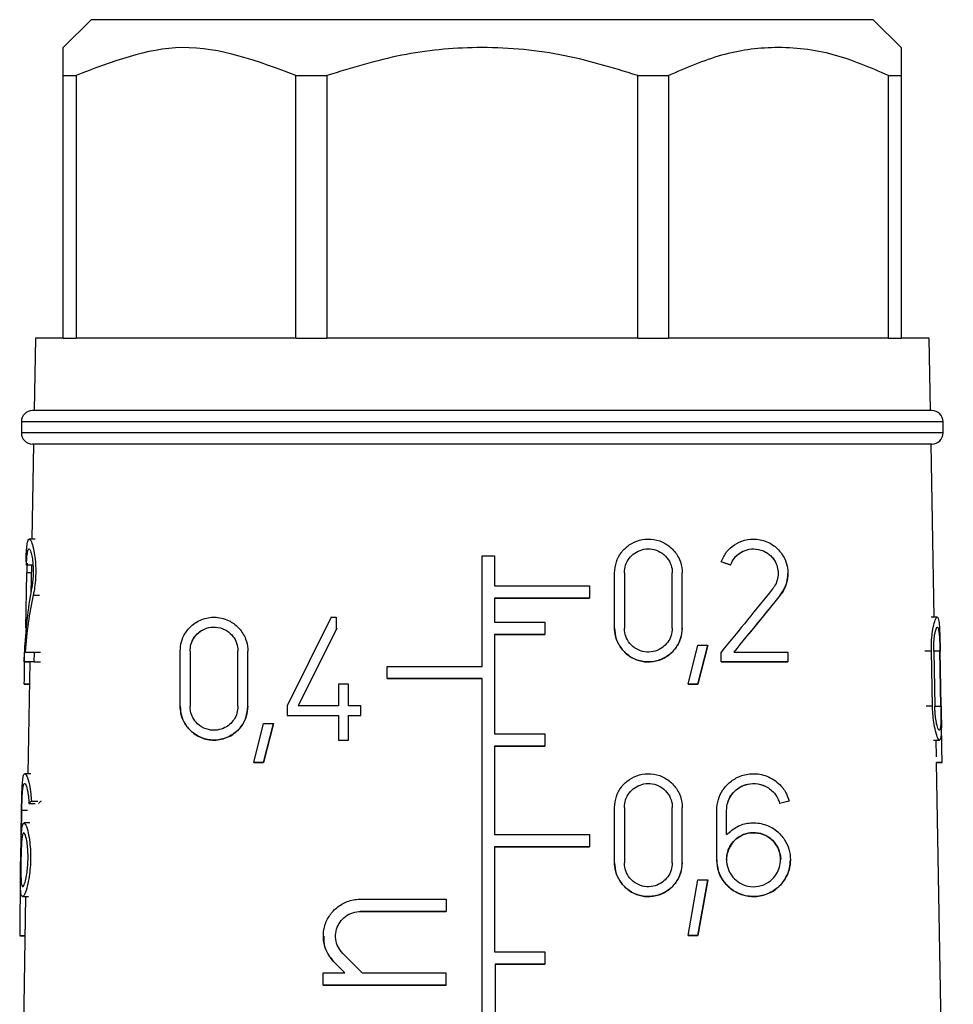
# Model space of a CAD drawing. Units: millimetres. Extents: x 10 to 416, y 10 to 287.
# Drawn here: x 153 to 161, y 139 to 147 of the extents above; entities that cross this region are included whole.
import ezdxf

# ---------------------------------------------------------------- set-up
doc = ezdxf.new("R2010")
doc.units = ezdxf.units.MM

msp = doc.modelspace()

# ---------------------------------------------------------------- linework, layer by layer
at = {"color": 7, "linetype": 'Continuous', "lineweight": 25}
for p, q in [((153.5957, 147.4559), (153.3457, 147.2059)), ((160.8457, 147.2059), (160.5957, 147.4559)), ((153.3457, 146.9559), (153.3457, 147.2059)), ((160.8457, 147.2059), (160.8457, 146.9559)), ((153.3457, 144.6059), (153.3457, 146.9559)), ((153.4598, 146.9559), (153.4598, 144.6059)), ((155.4283, 144.6059), (155.4283, 146.9559)), ((155.7038, 146.9559), (155.7038, 144.6059)), ((158.4877, 144.6059), (158.4877, 146.9559)), ((158.7631, 146.9559), (158.7631, 144.6059)), ((160.7316, 144.6059), (160.7316, 146.9559)), ((160.8457, 146.9559), (160.8457, 144.6059)), ((153.0957, 144.6059), (153.0844, 143.9559)), ((161.1071, 143.9559), (161.0957, 144.6059)), ((152.9707, 143.8559), (152.9707, 143.7559)), ((161.2207, 143.7559), (161.2207, 143.8559)), ((153.0791, 143.6559), (153.0643, 142.8059)), ((161.1394, 142.1059), (161.1123, 143.6559)), ((153.0946, 142.8059), (153.0412, 142.8059)), ((157.0957, 141.6659), (157.0957, 142.6559)), ((157.0957, 142.6559), (157.2057, 142.6559)), ((157.2057, 142.6559), (157.2057, 142.3859)), ((153.0673, 142.5731), (153.0156, 142.5731)), ((153.0602, 142.5731), (153.0559, 142.3263)), ((159.3177, 142.5729), (159.2342, 142.6033)), ((159.2343, 142.6032), (159.2343, 142.6032)), ((159.3148, 142.5739), (159.2343, 142.6032)), ((159.317, 142.5731), (159.317, 142.5731)), ((153.0108, 142.0084), (153.0192, 142.5034)), ((158.2798, 142.5034), (158.2798, 142.5034)), ((158.2798, 142.0084), (158.2798, 142.5034)), ((158.2798, 142.5034), (158.2798, 142.5034)), ((158.3678, 142.5034), (158.3678, 142.5034)), ((158.3678, 142.5034), (158.3678, 142.0084)), ((158.7968, 142.0084), (158.7968, 142.5034)), ((158.7968, 142.5034), (158.7968, 142.5034)), ((158.8848, 142.0084), (158.8848, 142.5034)), ((159.8318, 142.4979), (159.8318, 142.4979)), ((158.0557, 142.3859), (158.0557, 142.2759)), ((157.2057, 142.2759), (157.2057, 142.0609)), ((157.2057, 142.2759), (157.2057, 142.2759)), ((158.0557, 142.2759), (158.0557, 142.2759)), ((155.744, 142.1059), (155.348, 141.3139)), ((155.744, 142.1059), (155.788, 142.1059)), ((155.788, 142.1059), (155.788, 141.9971)), ((157.6557, 142.0609), (157.6557, 141.9509)), ((161.1675, 142.1059), (161.1139, 142.1059)), ((155.7927, 142.0065), (155.4464, 141.3139)), ((155.788, 141.9971), (155.4464, 141.3139)), ((155.788, 141.9971), (155.788, 141.9971)), ((157.2057, 141.9509), (157.2057, 141.0609)), ((157.2057, 141.9509), (157.2057, 141.9509)), ((157.6557, 141.9509), (157.6557, 141.9509)), ((158.2798, 142.0084), (158.2798, 142.0084)), ((158.7968, 142.0084), (158.7968, 142.0084)), ((158.7968, 142.0084), (158.7968, 142.0084)), ((158.8848, 142.0084), (158.8848, 142.0084)), ((152.9979, 141.8558), (153.001, 141.8558)), ((158.9382, 141.5058), (159.0262, 141.8558)), ((159.0262, 141.8558), (159.1142, 141.8558)), ((159.1142, 141.8558), (159.0262, 141.5058)), ((159.0262, 141.5058), (159.1142, 141.8558)), ((159.1142, 141.8558), (159.1142, 141.8558)), ((152.9964, 141.7059), (152.9979, 141.7939)), ((153.0843, 141.7939), (153.0825, 141.7059)), ((153.0843, 141.7939), (153.1428, 141.7939)), ((154.3918, 141.3084), (154.3918, 141.8034)), ((154.4798, 141.8034), (154.4798, 141.3084)), ((154.9088, 141.3084), (154.9088, 141.8034)), ((154.9088, 141.8034), (154.9088, 141.8034)), ((154.9968, 141.3084), (154.9968, 141.8034)), ((159.2343, 141.7059), (159.2343, 141.7939)), ((159.8318, 141.7939), (159.8318, 141.7059)), ((161.1255, 141.3084), (161.1156, 141.8034)), ((161.1366, 141.8034), (161.1463, 141.3084)), ((161.2003, 141.3084), (161.1915, 141.8034)), ((161.203, 141.3084), (161.1942, 141.8034)), ((152.9964, 141.7059), (153.0473, 141.7059)), ((153.0451, 141.7059), (153.0276, 140.705)), ((153.0825, 141.7059), (153.141, 141.7059)), ((159.2343, 141.7059), (159.2343, 141.7059)), ((159.8318, 141.7059), (159.8318, 141.7059)), ((156.2457, 141.5559), (156.2457, 141.6659)), ((152.994, 141.5058), (153.0416, 141.5058)), ((153.0416, 141.5058), (152.9985, 141.5058)), ((155.81, 141.5064), (155.81, 141.3139)), ((155.898, 141.5064), (155.81, 141.5064)), ((155.898, 141.3139), (155.898, 141.5064)), ((156.2457, 141.5559), (156.2457, 141.5559)), ((157.0957, 131.7609), (157.0957, 141.5559)), ((157.0957, 141.5559), (157.0957, 141.5559)), ((158.9382, 141.5058), (159.0262, 141.5058)), ((158.9382, 141.5058), (158.9382, 141.5058)), ((159.0262, 141.5058), (158.9382, 141.5058)), ((159.0262, 141.5058), (159.0262, 141.5058)), ((154.3918, 141.3084), (154.3918, 141.3084)), ((154.9968, 141.3084), (154.9968, 141.3084)), ((155.348, 141.3139), (155.348, 141.2259)), ((156.008, 141.3139), (155.898, 141.3139)), ((156.008, 141.2259), (156.008, 141.3139)), ((155.0502, 140.8058), (155.1382, 141.1558)), ((155.1382, 141.1558), (155.2262, 141.1558)), ((155.2262, 141.1558), (155.1382, 140.8058)), ((155.1382, 140.8058), (155.2262, 141.1558)), ((155.2262, 141.1558), (155.2262, 141.1558)), ((155.348, 141.2259), (155.348, 141.2259)), ((155.81, 141.2259), (155.81, 141.0059)), ((155.81, 141.2259), (155.81, 141.2259)), ((155.898, 141.0059), (155.898, 141.2259)), ((155.898, 141.2259), (156.008, 141.2259)), ((155.898, 141.2259), (155.898, 141.2259)), ((155.898, 141.2259), (156.008, 141.2259)), ((156.008, 141.2259), (156.008, 141.2259)), ((157.6557, 141.0609), (157.6557, 140.9509)), ((155.81, 141.0059), (155.898, 141.0059)), ((155.81, 141.0059), (155.81, 141.0059)), ((155.81, 141.0059), (155.898, 141.0059)), ((155.898, 141.0059), (155.898, 141.0059)), ((161.1345, 141.0059), (161.1879, 141.0059)), ((161.1612, 140.8567), (161.1586, 141.0059)), ((157.2057, 140.9509), (157.2057, 140.1609)), ((157.2057, 140.9509), (157.2057, 140.9509)), ((157.6557, 140.9509), (157.6557, 140.9509)), ((155.1382, 140.8058), (155.0502, 140.8058)), ((155.0502, 140.8058), (155.1382, 140.8058)), ((155.0502, 140.8058), (155.0502, 140.8058)), ((155.1382, 140.8058), (155.1382, 140.8058)), ((161.3116, 132.2369), (161.162, 140.8058)), ((161.2104, 140.8058), (161.162, 140.8058)), ((161.162, 140.8058), (161.212, 140.8058)), ((153.055, 140.705), (153.0012, 140.705)), ((153.0383, 140.4376), (153.0952, 140.4376)), ((153.0602, 140.4604), (153.1186, 140.4604)), ((159.842, 140.4602), (159.7572, 140.4375)), ((159.841, 140.46), (159.7575, 140.4376)), ((159.7575, 140.4376), (159.7575, 140.4376)), ((159.8425, 140.4604), (159.8425, 140.4604)), ((152.9643, 139.935), (152.9721, 140.375)), ((152.9706, 140.1593), (152.9744, 140.375)), ((158.2798, 140.4025), (158.2798, 140.4025)), ((158.2798, 139.9075), (158.2798, 140.4025)), ((158.2798, 140.4025), (158.2798, 140.4025)), ((158.3678, 140.4025), (158.3678, 140.4025)), ((158.3678, 140.4025), (158.3678, 139.9075)), ((158.7968, 139.9075), (158.7968, 140.4025)), ((158.7968, 140.4025), (158.7968, 140.4025)), ((158.8848, 139.9075), (158.8848, 140.4025)), ((159.1938, 140.375), (159.1938, 140.375)), ((159.1938, 139.935), (159.1938, 140.375)), ((159.1938, 140.375), (159.1938, 140.375)), ((159.2818, 140.1593), (159.2818, 140.375)), ((159.2818, 140.375), (159.2818, 140.375)), ((153.0467, 140.265), (152.9933, 140.265)), ((158.0557, 140.1609), (158.0557, 140.0509)), ((157.2057, 140.0509), (157.2057, 139.1109)), ((157.2057, 140.0509), (157.2057, 140.0509)), ((158.0557, 140.0509), (158.0557, 140.0509)), ((158.2798, 139.9075), (158.2798, 139.9075)), ((158.7968, 139.9075), (158.7968, 139.9075)), ((158.7968, 139.9075), (158.7968, 139.9075)), ((158.8848, 139.9075), (158.8848, 139.9075)), ((159.1938, 139.935), (159.1938, 139.935)), ((159.8538, 139.9349), (159.8538, 139.9349)), ((158.9382, 139.2549), (159.0262, 139.7549)), ((159.0262, 139.7549), (159.1142, 139.7549)), ((159.1142, 139.7549), (159.0262, 139.2549)), ((159.0262, 139.2549), (159.1142, 139.7549)), ((159.1142, 139.7549), (159.1142, 139.7549)), ((152.9811, 139.605), (153.0343, 139.605)), ((153.0084, 139.605), (152.987, 138.3791)), ((156.7731, 139.5807), (156.7731, 139.4707)), ((156.7731, 139.4707), (156.7731, 139.4707)), ((152.9554, 139.2548), (153.0023, 139.2548)), ((153.0023, 139.2548), (152.9605, 139.2548)), ((155.6731, 139.2507), (155.6731, 139.2507)), ((158.9382, 139.2549), (159.0262, 139.2549)), ((158.9382, 139.2549), (158.9382, 139.2549)), ((159.0262, 139.2549), (158.9382, 139.2549)), ((159.0262, 139.2549), (159.0262, 139.2549)), ((157.6557, 139.1109), (157.6557, 139.0009)), ((156.022, 138.9207), (155.8475, 139.0951)), ((155.8664, 138.9207), (155.7698, 139.0173)), ((155.8664, 138.9207), (155.7698, 139.0173)), ((157.2122, 139.0009), (157.2122, 138.0109)), ((157.2122, 139.0009), (157.2122, 139.0009)), ((157.6557, 139.0009), (157.6557, 139.0009)), ((155.6731, 138.8107), (155.6731, 138.9207)), ((155.6731, 138.9207), (155.8664, 138.9207)), ((156.7731, 138.8107), (156.7731, 138.9207)), ((155.6731, 138.8107), (155.6731, 138.8107)), ((156.7731, 138.8107), (156.7731, 138.8107))]:
    msp.add_line(p, q, dxfattribs=at)
at = {"color": 8, "linetype": 'Continuous', "lineweight": 25}
for p, q in [((153.059, 142.5034), (153.0192, 142.5034)), ((153.0766, 142.3034), (153.1339, 142.3034)), ((159.7626, 142.3034), (159.7626, 142.3034)), ((153.0108, 142.0084), (153.0124, 142.0084)), ((161.1156, 141.8034), (161.0577, 141.8034)), ((161.1915, 141.8034), (161.1402, 141.8034)), ((161.1255, 141.3084), (161.0677, 141.3084)), ((161.1491, 141.3084), (161.2003, 141.3084)), ((153.0256, 140.375), (152.9744, 140.375)), ((156.0031, 139.4707), (156.0031, 139.4707)), ((155.7698, 139.0173), (155.7698, 139.0173))]:
    msp.add_line(p, q, dxfattribs=at)
at = {"color": 7, "linetype": 'Continuous', "lineweight": 25, "flags": 128}
for points in [[(160.5957, 147.4559), (160.508, 147.4559), (160.2491, 147.4559), (159.8321, 147.4559), (159.2779, 147.4559), (158.6143, 147.4559), (157.8745, 147.4559), (157.0957, 147.4559), (156.3169, 147.4559), (155.5771, 147.4559), (154.9135, 147.4559), (154.3593, 147.4559), (153.9423, 147.4559), (153.6835, 147.4559), (153.5957, 147.4559)], [(153.3457, 146.9559), (153.3589, 146.9559), (153.3723, 146.9559), (153.3861, 146.9559), (153.4002, 146.9559), (153.4146, 146.9559), (153.4294, 146.9559), (153.4444, 146.9559), (153.4598, 146.9559)], [(155.4283, 146.9559), (155.4623, 146.9559), (155.4964, 146.9559), (155.5306, 146.9559), (155.565, 146.9559), (155.5995, 146.9559), (155.6341, 146.9559), (155.6689, 146.9559), (155.7038, 146.9559)], [(158.4877, 146.9559), (158.5225, 146.9559), (158.5573, 146.9559), (158.5919, 146.9559), (158.6265, 146.9559), (158.6608, 146.9559), (158.6951, 146.9559), (158.7292, 146.9559), (158.7631, 146.9559)], [(160.7316, 146.9559), (160.747, 146.9559), (160.7621, 146.9559), (160.7768, 146.9559), (160.7912, 146.9559), (160.8053, 146.9559), (160.8191, 146.9559), (160.8326, 146.9559), (160.8457, 146.9559)], [(153.3457, 144.6059), (153.237, 144.6059), (153.1587, 144.6059), (153.1115, 144.6059), (153.0957, 144.6059)], [(153.3457, 144.6059), (153.3589, 144.6059), (153.3723, 144.6059), (153.3861, 144.6059), (153.4002, 144.6059), (153.4146, 144.6059), (153.4294, 144.6059), (153.4444, 144.6059), (153.4598, 144.6059)], [(155.4283, 144.6059), (155.1123, 144.6059), (154.8118, 144.6059), (154.5294, 144.6059), (154.2673, 144.6059), (154.0275, 144.6059), (153.8118, 144.6059), (153.6221, 144.6059), (153.4598, 144.6059)], [(155.4283, 144.6059), (155.4623, 144.6059), (155.4964, 144.6059), (155.5306, 144.6059), (155.565, 144.6059), (155.5995, 144.6059), (155.6341, 144.6059), (155.6689, 144.6059), (155.7038, 144.6059)], [(158.4877, 144.6059), (158.1494, 144.6059), (157.8028, 144.6059), (157.4507, 144.6059), (157.0957, 144.6059), (156.7408, 144.6059), (156.3886, 144.6059), (156.042, 144.6059), (155.7038, 144.6059)], [(158.4877, 144.6059), (158.5225, 144.6059), (158.5573, 144.6059), (158.5919, 144.6059), (158.6265, 144.6059), (158.6608, 144.6059), (158.6951, 144.6059), (158.7292, 144.6059), (158.7631, 144.6059)], [(160.7316, 144.6059), (160.5693, 144.6059), (160.3796, 144.6059), (160.164, 144.6059), (159.9241, 144.6059), (159.662, 144.6059), (159.3796, 144.6059), (159.0792, 144.6059), (158.7631, 144.6059)], [(160.7316, 144.6059), (160.747, 144.6059), (160.7621, 144.6059), (160.7768, 144.6059), (160.7912, 144.6059), (160.8053, 144.6059), (160.8191, 144.6059), (160.8326, 144.6059), (160.8457, 144.6059)], [(161.0957, 144.6059), (161.0799, 144.6059), (161.0327, 144.6059), (160.9544, 144.6059), (160.8457, 144.6059)], [(161.1123, 143.6559), (161.0245, 143.6559), (160.765, 143.6559), (160.3452, 143.6559), (159.7833, 143.6559), (159.104, 143.6559), (158.3369, 143.6559), (157.5156, 143.6559), (156.6759, 143.6559), (155.8545, 143.6559), (155.0874, 143.6559), (154.4081, 143.6559), (153.8462, 143.6559), (153.4264, 143.6559), (153.1669, 143.6559), (153.0791, 143.6559)], [(157.2057, 142.3859), (157.313, 142.3859), (157.4201, 142.3859), (157.5271, 142.3859), (157.6337, 142.3859), (157.7399, 142.3859), (157.8457, 142.3859), (157.951, 142.3859), (158.0557, 142.3859)], [(158.0557, 142.2759), (157.951, 142.2759), (157.8457, 142.2759), (157.7399, 142.2759), (157.6337, 142.2759), (157.5271, 142.2759), (157.4201, 142.2759), (157.313, 142.2759), (157.2057, 142.2759)], [(157.2057, 142.2759), (157.313, 142.2759), (157.4202, 142.2759), (157.5272, 142.2759), (157.6338, 142.2759), (157.74, 142.2759), (157.8458, 142.2759), (157.9511, 142.2759), (158.0557, 142.2759)], [(157.2057, 142.0609), (157.2622, 142.0609), (157.3186, 142.0609), (157.3749, 142.0609), (157.4312, 142.0609), (157.4875, 142.0609), (157.5436, 142.0609), (157.5997, 142.0609), (157.6557, 142.0609)], [(157.6557, 141.9509), (157.5997, 141.9509), (157.5436, 141.9509), (157.4875, 141.9509), (157.4312, 141.9509), (157.3749, 141.9509), (157.3186, 141.9509), (157.2622, 141.9509), (157.2057, 141.9509)], [(157.2057, 141.9509), (157.2622, 141.9509), (157.3186, 141.9509), (157.3749, 141.9509), (157.4312, 141.9509), (157.4875, 141.9509), (157.5437, 141.9509), (157.5997, 141.9509), (157.6557, 141.9509)], [(153.0035, 141.7939), (153.0087, 141.7939), (153.0152, 141.7939), (153.0232, 141.7939), (153.0326, 141.7939), (153.0434, 141.7939), (153.0557, 141.7939), (153.0693, 141.7939), (153.0843, 141.7939)], [(159.3478, 141.7939), (159.4113, 141.7939), (159.4739, 141.7939), (159.5358, 141.7939), (159.5967, 141.7939), (159.6568, 141.7939), (159.7161, 141.7939), (159.7744, 141.7939), (159.8318, 141.7939)], [(153.0825, 141.7059), (153.0644, 141.7059), (153.0484, 141.7059), (153.0345, 141.7059), (153.0226, 141.7059), (153.0129, 141.7059), (153.0053, 141.7059), (152.9998, 141.7059), (152.9964, 141.7059)], [(159.8318, 141.7059), (159.7616, 141.7059), (159.6901, 141.7059), (159.6173, 141.7059), (159.5432, 141.7059), (159.4678, 141.7059), (159.3911, 141.7059), (159.3133, 141.7059), (159.2343, 141.7059)], [(159.2343, 141.7059), (159.3136, 141.7059), (159.3916, 141.7059), (159.4683, 141.7059), (159.5438, 141.7059), (159.6179, 141.7059), (159.6906, 141.7059), (159.7619, 141.7059), (159.8318, 141.7059)], [(156.2457, 141.6659), (156.3507, 141.6659), (156.4562, 141.6659), (156.5621, 141.6659), (156.6684, 141.6659), (156.775, 141.6659), (156.8818, 141.6659), (156.9887, 141.6659), (157.0957, 141.6659)], [(152.994, 141.5058), (152.9944, 141.5058), (152.9949, 141.5058), (152.9954, 141.5058), (152.9959, 141.5058), (152.9965, 141.5058), (152.9971, 141.5058), (152.9978, 141.5058), (152.9985, 141.5058)], [(157.0957, 141.5559), (156.9887, 141.5559), (156.8818, 141.5559), (156.775, 141.5559), (156.6684, 141.5559), (156.5621, 141.5559), (156.4562, 141.5559), (156.3507, 141.5559), (156.2457, 141.5559)], [(156.2457, 141.5559), (156.3507, 141.5559), (156.4561, 141.5559), (156.562, 141.5559), (156.6683, 141.5559), (156.7749, 141.5559), (156.8817, 141.5559), (156.9887, 141.5559), (157.0957, 141.5559)], [(155.81, 141.3139), (155.7639, 141.3139), (155.7179, 141.3139), (155.6722, 141.3139), (155.6266, 141.3139), (155.5812, 141.3139), (155.5361, 141.3139), (155.4911, 141.3139), (155.4464, 141.3139)], [(155.348, 141.2259), (155.4045, 141.2259), (155.4614, 141.2259), (155.5187, 141.2259), (155.5763, 141.2259), (155.6342, 141.2259), (155.6925, 141.2259), (155.7511, 141.2259), (155.81, 141.2259)], [(155.348, 141.2259), (155.4045, 141.2259), (155.4613, 141.2259), (155.5185, 141.2259), (155.5761, 141.2259), (155.6341, 141.2259), (155.6924, 141.2259), (155.7511, 141.2259), (155.81, 141.2259)], [(157.2057, 141.0609), (157.2622, 141.0609), (157.3186, 141.0609), (157.3749, 141.0609), (157.4312, 141.0609), (157.4875, 141.0609), (157.5436, 141.0609), (157.5997, 141.0609), (157.6557, 141.0609)], [(157.6557, 140.9509), (157.5997, 140.9509), (157.5436, 140.9509), (157.4875, 140.9509), (157.4312, 140.9509), (157.3749, 140.9509), (157.3186, 140.9509), (157.2622, 140.9509), (157.2057, 140.9509)], [(157.2057, 140.9509), (157.2622, 140.9509), (157.3186, 140.9509), (157.3749, 140.9509), (157.4312, 140.9509), (157.4875, 140.9509), (157.5437, 140.9509), (157.5997, 140.9509), (157.6557, 140.9509)], [(161.2104, 140.8058), (161.2108, 140.8058), (161.2111, 140.8058), (161.2113, 140.8058), (161.2115, 140.8058), (161.2117, 140.8058), (161.2119, 140.8058), (161.212, 140.8058), (161.212, 140.8058)], [(157.2057, 140.1609), (157.313, 140.1609), (157.4201, 140.1609), (157.527, 140.1609), (157.6336, 140.1609), (157.7399, 140.1609), (157.8457, 140.1609), (157.951, 140.1609), (158.0557, 140.1609)], [(158.0557, 140.0509), (157.951, 140.0509), (157.8457, 140.0509), (157.7399, 140.0509), (157.6336, 140.0509), (157.527, 140.0509), (157.4201, 140.0509), (157.313, 140.0509), (157.2057, 140.0509)], [(157.2057, 140.0509), (157.313, 140.0509), (157.4202, 140.0509), (157.5271, 140.0509), (157.6337, 140.0509), (157.74, 140.0509), (157.8458, 140.0509), (157.951, 140.0509), (158.0557, 140.0509)], [(156.0031, 139.5807), (156.0978, 139.5807), (156.193, 139.5807), (156.2887, 139.5807), (156.3849, 139.5807), (156.4815, 139.5807), (156.5784, 139.5807), (156.6757, 139.5807), (156.7731, 139.5807)], [(156.7731, 139.4707), (156.6757, 139.4707), (156.5784, 139.4707), (156.4815, 139.4707), (156.3849, 139.4707), (156.2888, 139.4707), (156.193, 139.4707), (156.0978, 139.4707), (156.0031, 139.4707)], [(156.0031, 139.4707), (156.0977, 139.4707), (156.1929, 139.4707), (156.2886, 139.4707), (156.3848, 139.4707), (156.4814, 139.4707), (156.5784, 139.4707), (156.6756, 139.4707), (156.7731, 139.4707)], [(152.9554, 139.2548), (152.9559, 139.2548), (152.9565, 139.2548), (152.9571, 139.2548), (152.9577, 139.2548), (152.9583, 139.2548), (152.959, 139.2548), (152.9597, 139.2548), (152.9605, 139.2548)], [(157.2057, 139.1109), (157.2621, 139.1109), (157.3185, 139.1109), (157.3749, 139.1109), (157.4312, 139.1109), (157.4875, 139.1109), (157.5436, 139.1109), (157.5997, 139.1109), (157.6557, 139.1109)], [(157.6557, 139.0009), (157.6005, 139.0009), (157.5452, 139.0009), (157.4899, 139.0009), (157.4344, 139.0009), (157.3789, 139.0009), (157.3234, 139.0009), (157.2678, 139.0009), (157.2122, 139.0009)], [(157.2122, 139.0009), (157.2678, 139.0009), (157.3234, 139.0009), (157.379, 139.0009), (157.4345, 139.0009), (157.4899, 139.0009), (157.5453, 139.0009), (157.6005, 139.0009), (157.6557, 139.0009)], [(156.022, 138.9207), (156.1144, 138.9207), (156.2073, 138.9207), (156.3008, 138.9207), (156.3946, 138.9207), (156.4888, 138.9207), (156.5833, 138.9207), (156.6781, 138.9207), (156.7731, 138.9207)], [(156.7731, 138.8107), (156.6326, 138.8107), (156.4927, 138.8107), (156.3534, 138.8107), (156.215, 138.8107), (156.0776, 138.8107), (155.9414, 138.8107), (155.8065, 138.8107), (155.6731, 138.8107)], [(155.6731, 138.8107), (155.8063, 138.8107), (155.9411, 138.8107), (156.0773, 138.8107), (156.2147, 138.8107), (156.3531, 138.8107), (156.4924, 138.8107), (156.6325, 138.8107), (156.7731, 138.8107)]]:
    msp.add_lwpolyline(points, dxfattribs=at)
at = {"color": 8, "linetype": 'Continuous', "lineweight": 25, "flags": 128}
for points in [[(161.2207, 143.8559), (161.1306, 143.8559), (160.8641, 143.8559), (160.4329, 143.8559), (159.8559, 143.8559), (159.1582, 143.8559), (158.3704, 143.8559), (157.5269, 143.8559), (156.6645, 143.8559), (155.821, 143.8559), (155.0332, 143.8559), (154.3356, 143.8559), (153.7585, 143.8559), (153.3273, 143.8559), (153.0609, 143.8559), (152.9707, 143.8559)], [(161.2207, 143.7559), (161.1306, 143.7559), (160.8641, 143.7559), (160.4329, 143.7559), (159.8559, 143.7559), (159.1582, 143.7559), (158.3704, 143.7559), (157.5269, 143.7559), (156.6645, 143.7559), (155.821, 143.7559), (155.0332, 143.7559), (154.3356, 143.7559), (153.7585, 143.7559), (153.3273, 143.7559), (153.0609, 143.7559), (152.9707, 143.7559)]]:
    msp.add_lwpolyline(points, dxfattribs=at)
at = {"color": 7, "linetype": 'Continuous', "lineweight": 25}
for centre, start, end in [((153.0707, 143.8559), 90, 180), ((161.1207, 143.8559), 360, 90), ((153.0707, 143.7559), 180, 270), ((161.1207, 143.7559), 270, 360)]:
    msp.add_arc(centre, 0.1, start, end, dxfattribs=at)
for centre, major_axis, ratio, start_param, end_param in [((157.0828, 143.3722), (4.0639, 0.818), 0.304068, 3.10243, 3.126365), ((157.1402, 139.0576), (-3.1909, 4.7772), 0.554178, 0.511195, 0.649211), ((157.1402, 138.9181), (-3.1927, 4.78), 0.554178, 0.489885, 0.616808), ((157.0068, 139.0576), (4.1469, 5.094), 0.000001, 0.865712, 1.003729), ((157.0068, 138.9181), (4.1493, 5.097), 0.000001, 0.844402, 0.971325), ((157.0084, 138.9201), (4.0742, 5.0047), 0.000001, 0.828447, 0.95916), ((157.2435, 132.6519), (-2.2321, 16.9312), 0.213677, 0.968164, 0.992588), ((157.2343, 147.8387), (-2.0932, 15.8772), 0.213677, 4.225527, 4.249958), ((157.1054, 139.7192), (4.1331, -0.5846), 0.22774, 2.96466, 2.99198), ((157.1052, 139.7193), (4.0582, -0.574), 0.22774, 2.948026, 2.976254), ((157.3128, 125.8193), (-2.2399, 24.8723), 0.150476, 0.962581, 0.986653)]:
    msp.add_ellipse(centre, major_axis=major_axis, ratio=ratio, start_param=start_param, end_param=end_param, dxfattribs=at)
for points, knots in [([(155.4283, 146.9559), (155.0886, 147.0836), (154.4314, 147.3308), (153.7763, 147.078), (153.4598, 146.9559)], [0, 0, 0, 0, 0.516885, 1, 1, 1, 1]), ([(158.4877, 146.9559), (158.2566, 147.0265), (157.7876, 147.1698), (157.0697, 147.2267), (156.3635, 147.1586), (155.9257, 147.0241), (155.7038, 146.9559)], [0, 0, 0, 0, 0.25479, 0.517024, 0.75514, 1, 1, 1, 1]), ([(160.7316, 146.9559), (160.5682, 147.0265), (160.2366, 147.1697), (159.729, 147.2267), (159.2296, 147.1586), (158.9201, 147.0241), (158.7631, 146.9559)], [0, 0, 0, 0, 0.25479, 0.517024, 0.75514, 1, 1, 1, 1]), ([(161.1207, 143.9559), (161.067, 143.9559), (160.9842, 143.9559), (160.4823, 143.9559), (159.9629, 143.9559), (159.318, 143.9559), (158.3809, 143.9559), (157.0957, 143.9559), (155.8105, 143.9559), (154.8734, 143.9559), (154.2286, 143.9559), (153.7091, 143.9559), (153.2072, 143.9559), (153.1245, 143.9559), (153.0707, 143.9559)], [0, 0, 0, 0, 0.1197284, 0.1841803, 0.25, 0.3158197, 0.3802716, 0.5, 0.6197284, 0.6841803, 0.75, 0.8158197, 0.8802716, 1, 1, 1, 1]), ([(161.1207, 143.6559), (161.067, 143.6559), (160.9842, 143.6559), (160.4823, 143.6559), (159.9629, 143.6559), (159.318, 143.6559), (158.3809, 143.6559), (157.0957, 143.6559), (155.8105, 143.6559), (154.8734, 143.6559), (154.2286, 143.6559), (153.7091, 143.6559), (153.2072, 143.6559), (153.1245, 143.6559), (153.0707, 143.6559)], [0, 0, 0, 0, 0.119728, 0.18418, 0.25, 0.31582, 0.380272, 0.5, 0.619728, 0.68418, 0.75, 0.81582, 0.880272, 1, 1, 1, 1]), ([(153.0123, 142.6032), (153.0133, 142.6338), (153.0154, 142.6948), (153.021, 142.7601), (153.0301, 142.8023), (153.0447, 142.8114), (153.0639, 142.7784), (153.0823, 142.7104), (153.0944, 142.6292), (153.0989, 142.5565), (153.099, 142.4845), (153.0945, 142.4117), (153.0856, 142.3471), (153.079, 142.3151), (153.0766, 142.3034)], [0, 0, 0, 0, 0.0873197, 0.1742649, 0.2716542, 0.3856175, 0.5151004, 0.6242762, 0.7074909, 0.7765231, 0.8151193, 0.8870243, 0.9585797, 1, 1, 1, 1]), ([(158.2798, 142.5034), (158.283, 142.5364), (158.2893, 142.6023), (158.3381, 142.6902), (158.4101, 142.7587), (158.5025, 142.8011), (158.6067, 142.8111), (158.7115, 142.7842), (158.8022, 142.7209), (158.8637, 142.6303), (158.8837, 142.5523), (158.8847, 142.5109), (158.8848, 142.5034)], [0, 0, 0, 0, 0.100393, 0.200719, 0.3029, 0.409504, 0.521858, 0.639626, 0.759153, 0.873433, 0.977068, 1, 1, 1, 1]), ([(159.2343, 142.6032), (159.249, 142.6338), (159.2783, 142.6948), (159.3535, 142.7601), (159.4463, 142.8023), (159.5579, 142.8114), (159.668, 142.7784), (159.7545, 142.7104), (159.807, 142.6292), (159.8285, 142.5565), (159.834, 142.4845), (159.8233, 142.4117), (159.7952, 142.3471), (159.7714, 142.3151), (159.7626, 142.3034)], [0, 0, 0, 0, 0.08732, 0.174265, 0.271654, 0.385618, 0.5151, 0.624276, 0.707491, 0.776523, 0.815119, 0.887024, 0.95858, 1, 1, 1, 1]), ([(153.0156, 142.5731), (153.0167, 142.595), (153.0188, 142.6386), (153.0239, 142.6853), (153.0314, 142.7156), (153.0423, 142.7218), (153.0552, 142.6973), (153.0667, 142.6478), (153.0738, 142.5895), (153.0762, 142.538), (153.076, 142.4871), (153.0732, 142.4355), (153.0676, 142.3895), (153.0635, 142.3669), (153.0621, 142.359)], [0, 0, 0, 0, 0.087959, 0.175504, 0.274627, 0.391016, 0.521844, 0.627686, 0.710443, 0.780389, 0.81568, 0.888592, 0.961186, 1, 1, 1, 1]), ([(158.3678, 142.5034), (158.3701, 142.5267), (158.3745, 142.5732), (158.4088, 142.6353), (158.4595, 142.6839), (158.525, 142.7143), (158.5992, 142.7217), (158.6739, 142.7026), (158.7383, 142.6576), (158.7817, 142.5936), (158.796, 142.5384), (158.7967, 142.5089), (158.7968, 142.5034)], [0, 0, 0, 0, 0.099987, 0.199893, 0.302027, 0.409247, 0.522513, 0.640734, 0.759671, 0.872838, 0.976177, 1, 1, 1, 1]), ([(159.317, 142.5731), (159.3275, 142.595), (159.3485, 142.6386), (159.4022, 142.6853), (159.469, 142.7156), (159.5498, 142.7218), (159.6288, 142.6973), (159.6902, 142.6478), (159.7271, 142.5895), (159.7417, 142.538), (159.7452, 142.4871), (159.7376, 142.4355), (159.7173, 142.3895), (159.7003, 142.3669), (159.6944, 142.359)], [0, 0, 0, 0, 0.087959, 0.175504, 0.274627, 0.391016, 0.521844, 0.627686, 0.710443, 0.780389, 0.81568, 0.888592, 0.961186, 1, 1, 1, 1]), ([(159.317, 142.5731), (159.3275, 142.595), (159.3485, 142.6385), (159.402, 142.6851), (159.4687, 142.7155), (159.5497, 142.7219), (159.6291, 142.6972), (159.6902, 142.6476), (159.7276, 142.5895), (159.7404, 142.5384), (159.7452, 142.5079), (159.7438, 142.4979), (159.7438, 142.4979)], [0, 0, 0, 0, 0.107207, 0.213889, 0.335351, 0.47894, 0.641326, 0.771337, 0.871855, 0.956202, 0.999982, 1, 1, 1, 1]), ([(153.0219, 142.5885), (153.021, 142.5679), (153.0198, 142.5401), (153.0193, 142.5109), (153.0192, 142.5034)], [0, 0, 0, 0, 0.742181, 1, 1, 1, 1]), ([(159.7626, 142.3034), (159.7792, 142.3275), (159.8099, 142.3719), (159.8295, 142.4432), (159.8312, 142.4844), (159.8318, 142.4979)], [0, 0, 0, 0, 0.442895, 0.818476, 1, 1, 1, 1]), ([(154.3918, 141.8034), (154.3941, 141.8313), (154.3987, 141.887), (154.436, 141.9688), (154.5013, 142.0448), (154.5986, 142.098), (154.7175, 142.1132), (154.8312, 142.0818), (154.924, 142.0101), (154.9792, 141.921), (154.996, 141.8464), (154.9967, 141.81), (154.9968, 141.8034)], [0, 0, 0, 0, 0.078395, 0.156493, 0.26162, 0.394918, 0.529794, 0.676312, 0.786327, 0.896962, 0.981321, 1, 1, 1, 1]), ([(161.1156, 141.8034), (161.1156, 141.8313), (161.1157, 141.887), (161.1235, 141.9688), (161.1369, 142.0448), (161.1545, 142.098), (161.1713, 142.1132), (161.1825, 142.0818), (161.1888, 142.0101), (161.1919, 141.921), (161.1935, 141.8464), (161.1941, 141.81), (161.1942, 141.8034)], [0, 0, 0, 0, 0.078395, 0.156493, 0.26162, 0.394918, 0.529794, 0.676312, 0.786327, 0.896962, 0.981321, 1, 1, 1, 1]), ([(154.4798, 141.8034), (154.4815, 141.8234), (154.4848, 141.8635), (154.5119, 141.9219), (154.5586, 141.9754), (154.6273, 142.0124), (154.7106, 142.0229), (154.7905, 142.0012), (154.8536, 141.953), (154.8935, 141.8927), (154.9079, 141.8398), (154.9087, 141.8096), (154.9088, 141.8034)], [0, 0, 0, 0, 0.079505, 0.158741, 0.263088, 0.393915, 0.526259, 0.672056, 0.784243, 0.879483, 0.975148, 1, 1, 1, 1]), ([(154.4798, 141.8034), (154.4815, 141.8233), (154.4848, 141.863), (154.5114, 141.9211), (154.5578, 141.9748), (154.6264, 142.0122), (154.7102, 142.023), (154.7905, 142.0013), (154.8538, 141.9528), (154.8935, 141.8925), (154.9079, 141.8397), (154.9087, 141.8096), (154.9088, 141.8034)], [0, 0, 0, 0, 0.078384, 0.15649, 0.260419, 0.392254, 0.525796, 0.673682, 0.785786, 0.880371, 0.975398, 1, 1, 1, 1]), ([(158.8848, 142.0084), (158.8819, 141.9766), (158.876, 141.913), (158.8308, 141.8279), (158.7626, 141.7587), (158.6708, 141.7127), (158.5635, 141.6998), (158.4555, 141.7263), (158.3646, 141.7892), (158.3036, 141.8768), (158.2815, 141.9545), (158.2802, 141.9981), (158.2798, 142.0084)], [0, 0, 0, 0, 0.096835, 0.193483, 0.295031, 0.406235, 0.52481, 0.644419, 0.758958, 0.866501, 0.968679, 1, 1, 1, 1]), ([(158.2798, 142.0084), (158.2829, 141.9757), (158.2891, 141.9103), (158.3373, 141.8228), (158.4083, 141.7544), (158.4992, 141.7118), (158.6019, 141.7005), (158.7063, 141.7253), (158.7982, 141.7868), (158.862, 141.8772), (158.8836, 141.9573), (158.8846, 142.0003), (158.8848, 142.0084)], [0, 0, 0, 0, 0.099293, 0.198546, 0.299041, 0.403533, 0.513995, 0.630945, 0.751547, 0.868694, 0.975212, 1, 1, 1, 1]), ([(158.7968, 142.0084), (158.7947, 141.9857), (158.7905, 141.9403), (158.758, 141.8796), (158.7092, 141.8307), (158.644, 141.7985), (158.5682, 141.7897), (158.4919, 141.8086), (158.4275, 141.8534), (158.3843, 141.9159), (158.369, 141.9708), (158.368, 142.0015), (158.3678, 142.0084)], [0, 0, 0, 0, 0.097475, 0.194785, 0.296483, 0.406958, 0.524615, 0.644117, 0.759481, 0.867883, 0.970226, 1, 1, 1, 1]), ([(161.1366, 141.8034), (161.1365, 141.8234), (161.1365, 141.8635), (161.1411, 141.9219), (161.1493, 141.9754), (161.1603, 142.0124), (161.1716, 142.0229), (161.1803, 142.0012), (161.1858, 141.953), (161.1892, 141.8927), (161.1908, 141.8398), (161.1914, 141.8096), (161.1915, 141.8034)], [0, 0, 0, 0, 0.079505, 0.158741, 0.263088, 0.393915, 0.526259, 0.672056, 0.784243, 0.879483, 0.975148, 1, 1, 1, 1]), ([(154.9968, 141.3084), (154.9942, 141.2782), (154.9889, 141.2179), (154.9482, 141.1366), (154.8874, 141.0696), (154.8052, 141.0213), (154.7036, 140.9996), (154.5904, 141.0159), (154.4923, 141.0736), (154.4278, 141.1563), (154.3966, 141.2355), (154.3933, 141.2866), (154.3918, 141.3084)], [0, 0, 0, 0, 0.084839, 0.169541, 0.2578, 0.357222, 0.472627, 0.606381, 0.752736, 0.855706, 0.938593, 1, 1, 1, 1]), ([(154.3918, 141.3084), (154.3942, 141.2801), (154.3989, 141.2237), (154.4372, 141.1409), (154.5046, 141.0638), (154.6062, 141.0108), (154.7294, 140.9991), (154.8438, 141.0364), (154.9315, 141.1117), (154.9864, 141.2036), (154.9935, 141.2746), (154.9968, 141.3084)], [0, 0, 0, 0, 0.079352, 0.158317, 0.268866, 0.408675, 0.549842, 0.697866, 0.801529, 0.905756, 1, 1, 1, 1]), ([(154.9088, 141.3084), (154.907, 141.2872), (154.9033, 141.2448), (154.875, 141.1877), (154.8326, 141.1402), (154.7746, 141.1054), (154.7021, 141.0894), (154.621, 141.1007), (154.5508, 141.1421), (154.5049, 141.2013), (154.4831, 141.2574), (154.4808, 141.2934), (154.4798, 141.3084)], [0, 0, 0, 0, 0.084104, 0.168053, 0.255972, 0.356168, 0.473308, 0.608738, 0.7547, 0.856561, 0.940151, 1, 1, 1, 1]), ([(161.203, 141.3084), (161.2034, 141.2782), (161.2044, 141.2179), (161.205, 141.1366), (161.2039, 141.0696), (161.1995, 141.0213), (161.1901, 140.9996), (161.1739, 141.0159), (161.1541, 141.0736), (161.1376, 141.1563), (161.1282, 141.2355), (161.1263, 141.2866), (161.1255, 141.3084)], [0, 0, 0, 0, 0.084839, 0.169541, 0.2578, 0.357222, 0.472627, 0.606381, 0.752736, 0.855706, 0.938593, 1, 1, 1, 1]), ([(161.2003, 141.3084), (161.2006, 141.2872), (161.2012, 141.2448), (161.2009, 141.1877), (161.1991, 141.1402), (161.1951, 141.1054), (161.1879, 141.0893), (161.1767, 141.1007), (161.1639, 141.142), (161.1537, 141.2013), (161.148, 141.2574), (161.1468, 141.2934), (161.1463, 141.3084)], [0, 0, 0, 0, 0.0841041, 0.1680526, 0.2559715, 0.3561683, 0.4733081, 0.6087382, 0.7547001, 0.8565606, 0.9401506, 1, 1, 1, 1]), ([(152.9721, 140.375), (152.9727, 140.4084), (152.9739, 140.4751), (152.9764, 140.5644), (152.9804, 140.6379), (152.9875, 140.6904), (153, 140.7123), (153.0192, 140.6907), (153.04, 140.6234), (153.0547, 140.5376), (153.0587, 140.4819), (153.0602, 140.4604)], [0, 0, 0, 0, 0.093005, 0.185814, 0.283619, 0.394644, 0.523585, 0.671954, 0.831114, 0.934601, 1, 1, 1, 1]), ([(158.2798, 140.4025), (158.283, 140.4355), (158.2893, 140.5014), (158.3381, 140.5893), (158.4103, 140.6579), (158.5027, 140.7002), (158.6069, 140.7101), (158.7116, 140.6832), (158.8022, 140.6199), (158.8636, 140.5295), (158.8837, 140.4515), (158.8847, 140.41), (158.8848, 140.4025)], [0, 0, 0, 0, 0.100525, 0.200985, 0.303272, 0.40991, 0.522193, 0.639773, 0.759048, 0.873162, 0.976854, 1, 1, 1, 1]), ([(159.1938, 140.375), (159.1968, 140.4084), (159.2027, 140.4751), (159.2481, 140.5644), (159.3158, 140.6379), (159.4081, 140.6905), (159.5219, 140.7123), (159.6475, 140.6907), (159.7519, 140.6234), (159.8165, 140.5376), (159.8352, 140.4819), (159.8425, 140.4604)], [0, 0, 0, 0, 0.093005, 0.185814, 0.283619, 0.394644, 0.523585, 0.671954, 0.831114, 0.934601, 1, 1, 1, 1]), ([(152.9744, 140.375), (152.9749, 140.3992), (152.976, 140.4477), (152.9787, 140.5127), (152.9827, 140.5666), (152.989, 140.6058), (152.9987, 140.6225), (153.0123, 140.6067), (153.026, 140.5567), (153.0351, 140.4935), (153.0374, 140.4531), (153.0383, 140.4376)], [0, 0, 0, 0, 0.092299, 0.184378, 0.281982, 0.394055, 0.52503, 0.675105, 0.833316, 0.936087, 1, 1, 1, 1]), ([(158.3678, 140.4025), (158.3701, 140.4258), (158.3745, 140.4723), (158.4088, 140.5345), (158.4596, 140.5831), (158.5252, 140.6135), (158.5994, 140.6207), (158.674, 140.6016), (158.7383, 140.5566), (158.7817, 140.4927), (158.796, 140.4376), (158.7967, 140.408), (158.7968, 140.4025)], [0, 0, 0, 0, 0.1001263, 0.2001727, 0.3024155, 0.4096583, 0.5228348, 0.6408556, 0.75955, 0.872577, 0.9759811, 1, 1, 1, 1]), ([(159.2818, 140.375), (159.2839, 140.3991), (159.2882, 140.4474), (159.3205, 140.512), (159.369, 140.5658), (159.436, 140.6052), (159.5199, 140.6225), (159.6135, 140.6072), (159.6911, 140.5572), (159.7386, 140.4938), (159.7523, 140.4532), (159.7575, 140.4376)], [0, 0, 0, 0, 0.0912612, 0.1822956, 0.2789644, 0.3905357, 0.5217349, 0.6731125, 0.8336177, 0.9357361, 1, 1, 1, 1]), ([(159.2818, 140.375), (159.2839, 140.3992), (159.2882, 140.4478), (159.3209, 140.5127), (159.3699, 140.5666), (159.4373, 140.6058), (159.5213, 140.6225), (159.6144, 140.6067), (159.6917, 140.5567), (159.7387, 140.4935), (159.7523, 140.4531), (159.7575, 140.4376)], [0, 0, 0, 0, 0.092299, 0.184378, 0.281982, 0.394055, 0.52503, 0.675105, 0.833316, 0.936087, 1, 1, 1, 1]), ([(152.9935, 140.2598), (152.9971, 140.2598), (153.0068, 140.2596), (153.0255, 140.2064), (153.0424, 140.1228), (153.0519, 140.0314), (153.054, 139.9357), (153.0483, 139.8423), (153.0357, 139.7518), (153.0163, 139.6678), (152.9936, 139.6102), (152.9746, 139.5977), (152.9647, 139.6382), (152.9618, 139.7199), (152.9624, 139.8202), (152.9637, 139.8978), (152.9643, 139.935)], [0, 0, 0, 0, 0.059281, 0.156216, 0.226345, 0.281918, 0.336395, 0.389394, 0.442136, 0.515789, 0.608325, 0.70168, 0.798903, 0.867617, 0.936683, 1, 1, 1, 1]), ([(152.9706, 140.1593), (152.9725, 140.1862), (152.9763, 140.24), (152.984, 140.255), (152.9879, 140.2625)], [0, 0, 0, 0, 0.501167, 1, 1, 1, 1]), ([(159.2818, 140.1593), (159.3124, 140.1858), (159.3735, 140.2386), (159.4889, 140.2696), (159.6125, 140.2618), (159.7237, 140.2073), (159.8014, 140.1227), (159.8441, 140.0315), (159.8584, 139.9357), (159.8448, 139.8423), (159.8045, 139.7518), (159.7301, 139.6679), (159.6195, 139.6102), (159.4854, 139.5977), (159.3608, 139.6383), (159.2654, 139.72), (159.2052, 139.8202), (159.1975, 139.8978), (159.1938, 139.935)], [0, 0, 0, 0, 0.064961, 0.12962, 0.203995, 0.286017, 0.345358, 0.392382, 0.438479, 0.483325, 0.527954, 0.590277, 0.668578, 0.747571, 0.829838, 0.887981, 0.946423, 1, 1, 1, 1]), ([(153.0302, 139.935), (153.0293, 139.912), (153.0275, 139.8662), (153.0191, 139.7995), (153.0066, 139.7383), (152.9916, 139.6968), (152.9781, 139.6877), (152.9698, 139.7167), (152.9661, 139.7762), (152.9654, 139.8501), (152.9664, 139.9321), (152.9681, 140.0078), (152.9708, 140.0727), (152.9747, 140.1267), (152.9809, 140.1658), (152.9906, 140.1825), (153.0039, 140.1666), (153.0176, 140.1167), (153.0268, 140.0489), (153.0306, 139.9883), (153.0303, 139.9503), (153.0302, 139.935)], [0, 0, 0, 0, 0.040445, 0.080714, 0.135641, 0.204074, 0.273134, 0.346361, 0.39904, 0.452018, 0.49991, 0.54267, 0.585329, 0.630538, 0.682423, 0.743022, 0.812411, 0.88552, 0.933109, 0.972966, 1, 1, 1, 1]), ([(159.2818, 139.935), (159.2839, 139.9591), (159.2882, 140.0074), (159.3205, 140.0721), (159.3691, 140.1259), (159.4361, 140.1653), (159.5201, 140.1825), (159.6135, 140.1671), (159.6913, 140.1173), (159.7414, 140.0493), (159.7606, 139.9891), (159.7679, 139.9503), (159.7658, 139.935), (159.7658, 139.935)], [0, 0, 0, 0, 0.084586, 0.168963, 0.258546, 0.361883, 0.48332, 0.623332, 0.771694, 0.866294, 0.945004, 0.999984, 1, 1, 1, 1]), ([(159.7658, 139.935), (159.7638, 139.912), (159.7599, 139.8662), (159.7285, 139.7995), (159.6741, 139.7383), (159.5932, 139.6968), (159.4961, 139.6878), (159.4057, 139.7167), (159.3347, 139.7762), (159.2917, 139.8501), (159.2776, 139.9321), (159.2892, 140.0078), (159.3207, 140.0728), (159.37, 140.1267), (159.4374, 140.1658), (159.5215, 140.1825), (159.6144, 140.1666), (159.6922, 140.1168), (159.741, 140.0489), (159.7627, 139.9883), (159.7649, 139.9503), (159.7658, 139.935)], [0, 0, 0, 0, 0.040445, 0.080714, 0.135641, 0.204074, 0.273134, 0.346361, 0.39904, 0.452018, 0.49991, 0.54267, 0.585329, 0.630538, 0.682423, 0.743022, 0.812411, 0.88552, 0.933109, 0.972966, 1, 1, 1, 1]), ([(158.8848, 139.9075), (158.8819, 139.8756), (158.876, 139.812), (158.8306, 139.7267), (158.7623, 139.6576), (158.6704, 139.6117), (158.5631, 139.5989), (158.4553, 139.6255), (158.3646, 139.6884), (158.3036, 139.7759), (158.2815, 139.8535), (158.2802, 139.8972), (158.2798, 139.9075)], [0, 0, 0, 0, 0.097031, 0.193879, 0.295554, 0.406713, 0.525083, 0.644442, 0.758823, 0.86635, 0.968617, 1, 1, 1, 1]), ([(158.2798, 139.9075), (158.2829, 139.8747), (158.2891, 139.8093), (158.3374, 139.7217), (158.4085, 139.6534), (158.4995, 139.6108), (158.6022, 139.5996), (158.7065, 139.6245), (158.7983, 139.686), (158.862, 139.7762), (158.8835, 139.8562), (158.8846, 139.8993), (158.8848, 139.9075)], [0, 0, 0, 0, 0.09944, 0.19884, 0.29946, 0.40401, 0.514424, 0.631198, 0.751535, 0.868468, 0.975, 1, 1, 1, 1]), ([(158.7968, 139.9075), (158.7947, 139.8847), (158.7905, 139.8393), (158.7579, 139.7786), (158.709, 139.7296), (158.6437, 139.6975), (158.568, 139.6888), (158.4918, 139.7077), (158.4275, 139.7525), (158.3843, 139.8149), (158.369, 139.8699), (158.368, 139.9005), (158.3678, 139.9075)], [0, 0, 0, 0, 0.09766, 0.195157, 0.296977, 0.407419, 0.524893, 0.644151, 0.759341, 0.867709, 0.970139, 1, 1, 1, 1]), ([(159.1938, 139.935), (159.1966, 139.9022), (159.2024, 139.8366), (159.2465, 139.7482), (159.3121, 139.6753), (159.4012, 139.6225), (159.5115, 139.5982), (159.6353, 139.6151), (159.7426, 139.6774), (159.8134, 139.7673), (159.8483, 139.8538), (159.8521, 139.9103), (159.8538, 139.9349)], [0, 0, 0, 0, 0.0838536, 0.1675706, 0.2548274, 0.3533628, 0.4683258, 0.6027713, 0.7517561, 0.8549838, 0.9366311, 1, 1, 1, 1]), ([(155.7698, 139.0173), (155.7466, 139.0454), (155.7001, 139.1016), (155.6698, 139.2098), (155.6744, 139.319), (155.7129, 139.4191), (155.7807, 139.5022), (155.8737, 139.5609), (155.953, 139.5798), (155.9969, 139.5806), (156.0031, 139.5807)], [0, 0, 0, 0, 0.140912, 0.282067, 0.417636, 0.549761, 0.684814, 0.826846, 0.975619, 1, 1, 1, 1]), ([(155.8475, 139.0951), (155.8321, 139.1139), (155.801, 139.1514), (155.7809, 139.2236), (155.784, 139.2967), (155.8101, 139.3639), (155.8559, 139.4194), (155.9183, 139.4581), (155.9707, 139.4701), (155.9994, 139.4706), (156.0031, 139.4707)], [0, 0, 0, 0, 0.140957, 0.282118, 0.418609, 0.552238, 0.688204, 0.830034, 0.977998, 1, 1, 1, 1]), ([(155.6774, 139.2506), (155.6765, 139.2343), (155.6737, 139.1831), (155.7038, 139.0981), (155.7475, 139.0446), (155.7698, 139.0173)], [0, 0, 0, 0, 0.187254, 0.584921, 1, 1, 1, 1])]:
    msp.add_open_spline(points, degree=3, knots=knots, dxfattribs=at)

doc.saveas('drawing.dxf')
